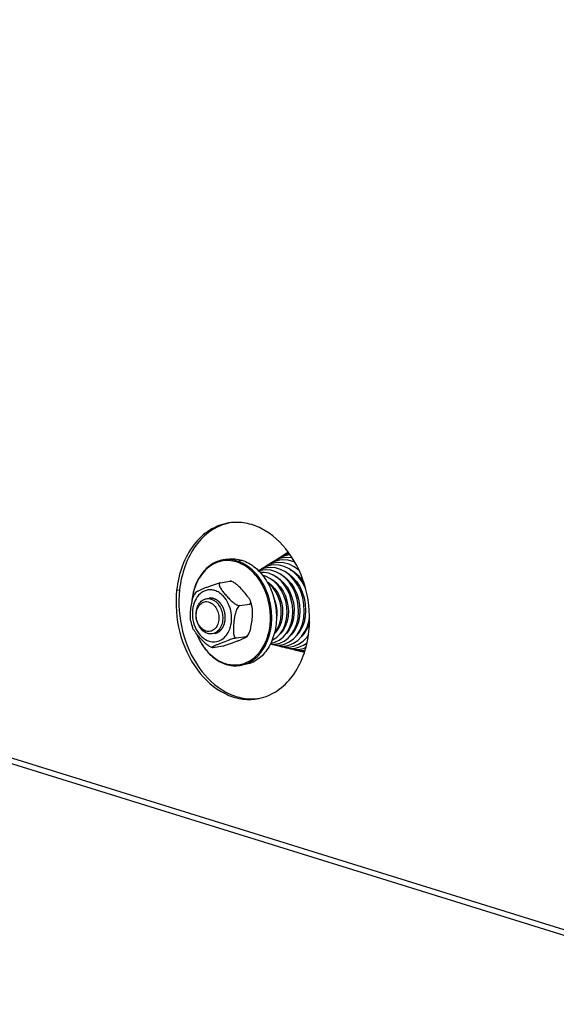
# Model space of a CAD drawing. Units: millimetres. Extents: x 0 to 7636, y 0 to 5400.
# Drawn here: x 3163 to 3284, y 1400 to 1622 of the extents above; entities that cross this region are included whole.
import ezdxf

# ---------------------------------------------------------------- set-up
doc = ezdxf.new("R2010")
doc.units = ezdxf.units.MM
doc.header["$LTSCALE"] = 420
for name, color, linetype in [('DIN9021-M8-STAAL-ELVZTEKEN', 7, 'CONTINUOUS'), ('DIN931-M8X55-STAALTEKEN', 7, 'CONTINUOUS'), ('DIN934-M8-STAAL-ELVZTEKEN', 7, 'CONTINUOUS'), ('KONISCHE-VEERTEKEN', 7, 'CONTINUOUS'), ('P301A00015558TEKEN', 7, 'CONTINUOUS')]:
    doc.layers.add(name, color=color, linetype=linetype)

msp = doc.modelspace()

# ---------------------------------------------------------------- linework, layer by layer
at = {"layer": 'DIN9021-M8-STAAL-ELVZTEKEN', "color": 5, "linetype": 'Continuous'}
for p, q in [((3210.233, 1500.309), (3209.177, 1500.138)), ((3212.347, 1499.897), (3213.403, 1500.067)), ((3214.055, 1476.615), (3212.998, 1476.445))]:
    msp.add_line(p, q, dxfattribs=at)
for points, knots in [([(3209.177, 1500.138), (3208.251, 1499.989), (3206.385, 1499.25), (3204.172, 1497.072), (3202.668, 1494.091), (3202.218, 1491.816), (3202.124, 1490.631)], [0, 0, 0, 0, 0.2216626, 0.4587171, 0.7187747, 1, 1, 1, 1]), ([(3212.194, 1499.682), (3211.628, 1499.858), (3210.463, 1500.072), (3208.697, 1499.928), (3207.023, 1499.315), (3204.961, 1497.881), (3202.986, 1495.038), (3202.312, 1492.313), (3202.168, 1490.87)], [0, 0, 0, 0, 0.115894, 0.2290609, 0.3429752, 0.4609261, 0.7158888, 1, 1, 1, 1]), ([(3212.347, 1499.897), (3211.831, 1500.057), (3210.774, 1500.265), (3209.697, 1500.222), (3209.177, 1500.138)], [0, 0, 0, 0, 0.5059945, 1, 1, 1, 1]), ([(3210.233, 1500.309), (3210.754, 1500.393), (3211.831, 1500.436), (3212.888, 1500.227), (3213.403, 1500.067)], [0, 0, 0, 0, 0.4940018, 1, 1, 1, 1]), ([(3212.998, 1476.445), (3213.51, 1476.527), (3214.531, 1476.819), (3216.45, 1477.889), (3218.454, 1480.117), (3219.87, 1483.632), (3220.269, 1487.648), (3219.619, 1491.728), (3217.991, 1495.425), (3215.555, 1498.33), (3213.428, 1499.561), (3212.347, 1499.897)], [0, 0, 0, 0, 0.0524009, 0.106035, 0.2201401, 0.3465068, 0.482771, 0.6227918, 0.7591672, 0.885718, 1, 1, 1, 1]), ([(3213.403, 1500.067), (3214.484, 1499.731), (3216.611, 1498.501), (3219.048, 1495.595), (3220.676, 1491.898), (3221.325, 1487.818), (3220.926, 1483.802), (3219.511, 1480.287), (3217.506, 1478.06), (3215.588, 1476.989), (3214.567, 1476.698), (3214.055, 1476.615)], [0, 0, 0, 0, 0.1142821, 0.2408328, 0.3772082, 0.5172291, 0.6534933, 0.7798599, 0.893965, 0.9475991, 1, 1, 1, 1]), ([(3216.38, 1496.83), (3215.798, 1497.497), (3214.525, 1498.661), (3212.976, 1499.439), (3212.194, 1499.682)], [0, 0, 0, 0, 0.519226, 1, 1, 1, 1]), ([(3209.717, 1476.859), (3210.641, 1476.571), (3212.633, 1476.363), (3215.499, 1477.421), (3217.791, 1479.657), (3219.309, 1482.748), (3219.951, 1486.38), (3219.601, 1491.357), (3217.996, 1494.979), (3216.38, 1496.83)], [0, 0, 0, 0, 0.1068571, 0.2130114, 0.3266412, 0.4518081, 0.5874205, 0.7286785, 1, 1, 1, 1]), ([(3203.207, 1483.514), (3203.537, 1482.688), (3204.323, 1481.129), (3205.881, 1479.117), (3207.72, 1477.578), (3209.121, 1476.906), (3209.828, 1476.686)], [0, 0, 0, 0, 0.2721217, 0.5309252, 0.7734742, 1, 1, 1, 1]), ([(3203.259, 1483.442), (3203.586, 1482.645), (3204.36, 1481.142), (3205.882, 1479.204), (3207.672, 1477.721), (3209.031, 1477.072), (3209.717, 1476.859)], [0, 0, 0, 0, 0.2720012, 0.5306755, 0.7732438, 1, 1, 1, 1]), ([(3209.828, 1476.686), (3210.344, 1476.526), (3211.4, 1476.318), (3212.478, 1476.361), (3212.998, 1476.445)], [0, 0, 0, 0, 0.5059982, 1, 1, 1, 1])]:
    msp.add_open_spline(points, degree=3, knots=knots, dxfattribs=at)
at = {"layer": 'DIN931-M8X55-STAALTEKEN', "color": 5, "linetype": 'Continuous'}
for p, q in [((3220.402, 1493.846), (3220.62, 1493.881)), ((3221.743, 1494.062), (3222.005, 1494.104)), ((3223.096, 1494.28), (3223.339, 1494.319)), ((3224.423, 1494.494), (3224.683, 1494.536)), ((3225.759, 1494.71), (3226.016, 1494.751)), ((3227.09, 1494.924), (3227.331, 1494.963)), ((3225.912, 1486.631), (3226.18, 1486.674)), ((3227.238, 1486.845), (3227.503, 1486.887)), ((3228.552, 1487.057), (3228.593, 1487.063)), ((3221.925, 1485.988), (3222.184, 1486.03)), ((3223.254, 1486.202), (3223.526, 1486.246)), ((3224.585, 1486.417), (3224.861, 1486.461))]:
    msp.add_line(p, q, dxfattribs=at)
for points, knots in [([(3205.665, 1483.616), (3204.918, 1483.849), (3203.919, 1484.779), (3203.244, 1486.337), (3203.024, 1487.7), (3203.157, 1489.038), (3203.631, 1490.21), (3204.41, 1491.082), (3205.105, 1491.378), (3205.448, 1491.434)], [0, 0, 0, 0, 0.2381866, 0.3751636, 0.5158012, 0.652666, 0.7795885, 0.8941964, 1, 1, 1, 1]), ([(3205.448, 1491.434), (3205.709, 1491.476), (3206.074, 1491.467), (3206.418, 1491.38), (3206.505, 1491.353)], [0, 0, 0, 0, 0.7442328, 1, 1, 1, 1]), ([(3206.505, 1491.353), (3207.252, 1491.121), (3208.252, 1490.191), (3208.926, 1488.632), (3209.146, 1487.27), (3209.013, 1485.932), (3208.539, 1484.76), (3207.76, 1483.887), (3207.065, 1483.591), (3206.722, 1483.536)], [0, 0, 0, 0, 0.2381866, 0.3751636, 0.5158012, 0.652666, 0.7795885, 0.8941964, 1, 1, 1, 1]), ([(3205.318, 1484.154), (3204.974, 1484.261), (3204.299, 1484.678), (3203.576, 1485.659), (3203.156, 1486.881), (3203.096, 1488.179), (3203.406, 1489.377), (3204.063, 1490.315), (3205.013, 1490.824), (3205.712, 1490.78), (3206.027, 1490.682)], [0, 0, 0, 0, 0.117178, 0.2483285, 0.389213, 0.5310528, 0.664673, 0.7845967, 0.8929208, 1, 1, 1, 1]), ([(3206.027, 1490.682), (3206.371, 1490.575), (3207.045, 1490.158), (3207.769, 1489.178), (3208.188, 1487.955), (3208.248, 1486.658), (3207.939, 1485.459), (3207.282, 1484.521), (3206.331, 1484.012), (3205.633, 1484.056), (3205.318, 1484.154)], [0, 0, 0, 0, 0.117178, 0.2483285, 0.389213, 0.5310528, 0.664673, 0.7845967, 0.8929208, 1, 1, 1, 1]), ([(3206.722, 1483.536), (3206.461, 1483.494), (3206.096, 1483.502), (3205.752, 1483.589), (3205.665, 1483.616)], [0, 0, 0, 0, 0.7442328, 1, 1, 1, 1])]:
    msp.add_open_spline(points, degree=3, knots=knots, dxfattribs=at)
at = {"layer": 'DIN934-M8-STAAL-ELVZTEKEN', "color": 5, "linetype": 'Continuous'}
for p, q in [((3208.524, 1495.01), (3210.67, 1495.356)), ((3210.982, 1495.336), (3210.881, 1495.366)), ((3211.102, 1495.297), (3210.982, 1495.336)), ((3203.071, 1492.916), (3202.68, 1492.298)), ((3212.963, 1489.878), (3215.109, 1490.224)), ((3212.175, 1482.62), (3214.322, 1482.966)), ((3214.548, 1482.932), (3214.938, 1483.55)), ((3206.516, 1480.551), (3206.637, 1480.512)), ((3206.637, 1480.512), (3206.737, 1480.482)), ((3206.948, 1480.492), (3209.095, 1480.839))]:
    msp.add_line(p, q, dxfattribs=at)
for centre, start, end in [((3206.536, 1487.568), 11.55699, 21.02766), ((3211.083, 1488.281), 191.55699, 201.02766)]:
    msp.add_arc(centre, 9.384, start, end, dxfattribs=at)
for points, knots in [([(3207.28, 1493.265), (3207, 1493.352), (3206.424, 1493.459), (3205.55, 1493.39), (3204.72, 1493.09), (3203.697, 1492.389), (3202.712, 1490.991), (3202.175, 1488.903), (3202.279, 1486.642), (3203.01, 1484.512), (3204.271, 1482.804), (3205.446, 1482.077), (3206.046, 1481.891)], [0, 0, 0, 0, 0.0545351, 0.107783, 0.1613572, 0.2167884, 0.3365005, 0.4698847, 0.6114749, 0.7521107, 0.8830352, 1, 1, 1, 1]), ([(3203.071, 1492.916), (3203.082, 1492.932), (3203.119, 1492.963), (3203.222, 1493.031), (3203.397, 1493.124), (3203.643, 1493.243), (3203.926, 1493.37), (3204.233, 1493.502), (3204.671, 1493.686), (3205.249, 1493.921), (3205.983, 1494.21), (3206.785, 1494.507), (3207.504, 1494.749), (3208.094, 1494.918), (3208.387, 1494.988), (3208.524, 1495.01)], [0, 0, 0, 0, 0.0100287, 0.0244995, 0.0633133, 0.1111115, 0.164674, 0.2220661, 0.282116, 0.4079548, 0.5413018, 0.6857699, 0.8461387, 0.9293333, 1, 1, 1, 1]), ([(3209.183, 1492.044), (3208.91, 1492.327), (3208.324, 1492.822), (3207.63, 1493.156), (3207.28, 1493.265)], [0, 0, 0, 0, 0.5172581, 1, 1, 1, 1]), ([(3208.524, 1495.01), (3208.47, 1495.001), (3208.369, 1494.967), (3208.272, 1494.841), (3208.247, 1494.688), (3208.273, 1494.457), (3208.391, 1494.151), (3208.596, 1493.783), (3208.849, 1493.408), (3209.131, 1493.032), (3209.434, 1492.656), (3209.861, 1492.152), (3210.427, 1491.524), (3211.041, 1490.919), (3211.587, 1490.467), (3212.033, 1490.16), (3212.484, 1489.933), (3212.817, 1489.855), (3212.963, 1489.878)], [0, 0, 0, 0, 0.021877, 0.0408846, 0.0607923, 0.0830836, 0.1342364, 0.1916497, 0.2528615, 0.3164243, 0.3815128, 0.4476865, 0.5828249, 0.7227007, 0.7950239, 0.8685498, 0.9403507, 1, 1, 1, 1]), ([(3210.67, 1495.356), (3210.714, 1495.363), (3210.784, 1495.372), (3210.856, 1495.373), (3210.881, 1495.366)], [0, 0, 0, 0, 0.6379322, 1, 1, 1, 1]), ([(3210.876, 1495.353), (3210.857, 1495.356), (3210.789, 1495.364), (3210.719, 1495.364), (3210.67, 1495.356)], [0, 0, 0, 0, 0.2698645, 1, 1, 1, 1]), ([(3211.102, 1495.297), (3211.083, 1495.304), (3211.008, 1495.327), (3210.932, 1495.345), (3210.876, 1495.353)], [0, 0, 0, 0, 0.2604281, 1, 1, 1, 1]), ([(3215.295, 1490.935), (3215.217, 1491.138), (3214.989, 1491.538), (3214.428, 1492.318), (3213.602, 1493.289), (3212.694, 1494.242), (3211.851, 1494.924), (3211.364, 1495.209), (3211.102, 1495.297)], [0, 0, 0, 0, 0.1063629, 0.2231258, 0.4697762, 0.728664, 0.8645764, 1, 1, 1, 1]), ([(3201.889, 1486.4), (3201.842, 1486.628), (3201.799, 1487.104), (3201.809, 1488.082), (3201.924, 1489.334), (3202.109, 1490.594), (3202.364, 1491.59), (3202.555, 1492.074), (3202.68, 1492.298)], [0, 0, 0, 0, 0.1158318, 0.2374541, 0.4874981, 0.7425008, 0.8717866, 1, 1, 1, 1]), ([(3210.459, 1484.131), (3210.754, 1484.747), (3211.13, 1486.133), (3211.076, 1488.29), (3210.449, 1490.355), (3209.656, 1491.552), (3209.183, 1492.044)], [0, 0, 0, 0, 0.242484, 0.5000079, 0.7575276, 1, 1, 1, 1]), ([(3212.963, 1489.878), (3212.825, 1489.856), (3212.559, 1489.651), (3212.203, 1489.082), (3211.916, 1488.221), (3211.709, 1487.16), (3211.593, 1486.269), (3211.524, 1485.562), (3211.487, 1485.037), (3211.468, 1484.518), (3211.475, 1484.01), (3211.521, 1483.525), (3211.608, 1483.145), (3211.727, 1482.883), (3211.842, 1482.726), (3211.996, 1482.621), (3212.118, 1482.611), (3212.175, 1482.62)], [0, 0, 0, 0, 0.0525111, 0.116726, 0.2532823, 0.3896845, 0.5242822, 0.5909424, 0.6570649, 0.7223895, 0.786403, 0.8481317, 0.9057145, 0.9320531, 0.9561548, 0.9781707, 1, 1, 1, 1]), ([(3214.938, 1483.55), (3215.063, 1483.774), (3215.254, 1484.258), (3215.509, 1485.254), (3215.694, 1486.514), (3215.809, 1487.766), (3215.819, 1488.744), (3215.776, 1489.22), (3215.73, 1489.448)], [0, 0, 0, 0, 0.1281766, 0.2574491, 0.5124587, 0.7625114, 0.8841442, 1, 1, 1, 1]), ([(3215.109, 1490.224), (3215.178, 1490.235), (3215.312, 1490.292), (3215.391, 1490.495), (3215.37, 1490.712), (3215.324, 1490.859), (3215.295, 1490.935)], [0, 0, 0, 0, 0.2428897, 0.4623698, 0.713133, 1, 1, 1, 1]), ([(3215.73, 1489.448), (3215.709, 1489.55), (3215.658, 1489.744), (3215.54, 1490.003), (3215.362, 1490.203), (3215.187, 1490.237), (3215.109, 1490.224)], [0, 0, 0, 0, 0.2878086, 0.5511649, 0.782969, 1, 1, 1, 1]), ([(3206.516, 1480.551), (3206.254, 1480.64), (3205.767, 1480.924), (3204.924, 1481.606), (3204.016, 1482.559), (3203.19, 1483.53), (3202.629, 1484.31), (3202.401, 1484.71), (3202.323, 1484.913)], [0, 0, 0, 0, 0.1354065, 0.2713199, 0.530213, 0.776868, 0.8936343, 1, 1, 1, 1]), ([(3206.046, 1481.891), (3206.46, 1481.762), (3207.34, 1481.652), (3208.633, 1482.025), (3209.729, 1482.889), (3210.249, 1483.69), (3210.459, 1484.131)], [0, 0, 0, 0, 0.2409088, 0.4785201, 0.728289, 1, 1, 1, 1]), ([(3212.175, 1482.62), (3212.031, 1482.596), (3211.722, 1482.522), (3211.103, 1482.342), (3210.096, 1482), (3209.027, 1481.584), (3208.157, 1481.228), (3207.707, 1481.036), (3207.444, 1480.92), (3207.247, 1480.83), (3207.113, 1480.765), (3206.992, 1480.704), (3206.887, 1480.647), (3206.8, 1480.595), (3206.746, 1480.552), (3206.708, 1480.516), (3206.718, 1480.488), (3206.731, 1480.484), (3206.737, 1480.482)], [0, 0, 0, 0, 0.0741544, 0.1609825, 0.3267424, 0.6128643, 0.742238, 0.8034123, 0.8610106, 0.8879366, 0.9131963, 0.9363613, 0.9568547, 0.9739247, 0.9866031, 0.9939773, 0.9964587, 1, 1, 1, 1]), ([(3209.095, 1480.839), (3209.231, 1480.861), (3209.524, 1480.931), (3210.114, 1481.099), (3210.832, 1481.341), (3211.635, 1481.638), (3212.369, 1481.927), (3212.947, 1482.162), (3213.385, 1482.346), (3213.692, 1482.478), (3213.975, 1482.605), (3214.221, 1482.724), (3214.396, 1482.817), (3214.499, 1482.885), (3214.536, 1482.917), (3214.548, 1482.932)], [0, 0, 0, 0, 0.0706701, 0.1538332, 0.3141757, 0.4586486, 0.5920079, 0.717858, 0.7779129, 0.8353103, 0.8888784, 0.9366816, 0.975499, 0.9899708, 1, 1, 1, 1]), ([(3214.322, 1482.966), (3214.45, 1482.987), (3214.703, 1483.171), (3214.86, 1483.411), (3214.938, 1483.55)], [0, 0, 0, 0, 0.4504974, 1, 1, 1, 1]), ([(3214.548, 1482.932), (3214.553, 1482.941), (3214.563, 1482.967), (3214.507, 1482.985), (3214.433, 1482.98), (3214.363, 1482.973), (3214.322, 1482.966)], [0, 0, 0, 0, 0.1102549, 0.2419324, 0.5279501, 1, 1, 1, 1]), ([(3206.737, 1480.482), (3206.762, 1480.475), (3206.834, 1480.477), (3206.904, 1480.485), (3206.948, 1480.492)], [0, 0, 0, 0, 0.3621957, 1, 1, 1, 1])]:
    msp.add_open_spline(points, degree=3, knots=knots, dxfattribs=at)
at = {"layer": 'DIN934-M8-STAAL-ELVZTEKEN', "color": 1, "linetype": 'Continuous'}
for points, knots in [([(3207.083, 1491.446), (3207.062, 1491.452), (3207.02, 1491.463), (3206.968, 1491.478), (3206.932, 1491.488), (3206.911, 1491.493), (3206.877, 1491.499), (3206.827, 1491.51), (3206.777, 1491.519), (3206.744, 1491.526), (3206.721, 1491.529), (3206.682, 1491.533), (3206.638, 1491.539), (3206.593, 1491.544), (3206.56, 1491.549), (3206.526, 1491.549), (3206.482, 1491.551), (3206.438, 1491.553), (3206.399, 1491.555), (3206.376, 1491.555), (3206.343, 1491.553), (3206.294, 1491.552), (3206.244, 1491.55), (3206.211, 1491.549), (3206.188, 1491.546), (3206.149, 1491.542), (3206.093, 1491.535), (3206.048, 1491.53), (3206.026, 1491.527)], [0, 0, 0, 0, 0.0625, 0.125, 0.15625, 0.171875, 0.1875, 0.25, 0.3125, 0.328125, 0.34375, 0.375, 0.4375, 0.46875, 0.5, 0.53125, 0.5625, 0.625, 0.65625, 0.671875, 0.6875, 0.75, 0.8125, 0.828125, 0.84375, 0.875, 0.9375, 1, 1, 1, 1]), ([(3207.3, 1483.629), (3207.341, 1483.641), (3207.424, 1483.667), (3207.548, 1483.704), (3207.652, 1483.735), (3207.724, 1483.757), (3207.765, 1483.77), (3207.797, 1483.779), (3207.822, 1483.787), (3207.843, 1483.793), (3207.856, 1483.797), (3207.867, 1483.8), (3207.876, 1483.806), (3207.893, 1483.816), (3207.926, 1483.836), (3207.973, 1483.866), (3208.049, 1483.912), (3208.125, 1483.959), (3208.201, 1484.006), (3208.258, 1484.041), (3208.305, 1484.07), (3208.343, 1484.094), (3208.364, 1484.107), (3208.378, 1484.115), (3208.388, 1484.121), (3208.398, 1484.132), (3208.411, 1484.144), (3208.427, 1484.161), (3208.448, 1484.182), (3208.497, 1484.232), (3208.571, 1484.307), (3208.654, 1484.39), (3208.72, 1484.457), (3208.761, 1484.498), (3208.794, 1484.532), (3208.814, 1484.552), (3208.829, 1484.567), (3208.836, 1484.574), (3208.84, 1484.578), (3208.845, 1484.587), (3208.853, 1484.598), (3208.866, 1484.619), (3208.883, 1484.645), (3208.909, 1484.687), (3208.943, 1484.74), (3208.983, 1484.803), (3209.023, 1484.866), (3209.063, 1484.929), (3209.103, 1484.991), (3209.136, 1485.044), (3209.163, 1485.086), (3209.18, 1485.112), (3209.193, 1485.133), (3209.207, 1485.153), (3209.218, 1485.185), (3209.233, 1485.221), (3209.252, 1485.27), (3209.276, 1485.331), (3209.315, 1485.429), (3209.354, 1485.527), (3209.393, 1485.625), (3209.422, 1485.698), (3209.444, 1485.754), (3209.458, 1485.79), (3209.465, 1485.809), (3209.472, 1485.824), (3209.474, 1485.837), (3209.477, 1485.851), (3209.481, 1485.868), (3209.486, 1485.895), (3209.496, 1485.942), (3209.51, 1486.009), (3209.527, 1486.09), (3209.55, 1486.198), (3209.573, 1486.306), (3209.595, 1486.414), (3209.609, 1486.482), (3209.619, 1486.529), (3209.624, 1486.552), (3209.627, 1486.566), (3209.627, 1486.58), (3209.628, 1486.598), (3209.63, 1486.626), (3209.631, 1486.662), (3209.634, 1486.705), (3209.636, 1486.762), (3209.641, 1486.861), (3209.647, 1486.975), (3209.652, 1487.089), (3209.656, 1487.16), (3209.659, 1487.217), (3209.661, 1487.259), (3209.662, 1487.295), (3209.664, 1487.32), (3209.664, 1487.334), (3209.665, 1487.345), (3209.664, 1487.355), (3209.662, 1487.37), (3209.66, 1487.395), (3209.656, 1487.431), (3209.652, 1487.474), (3209.646, 1487.532), (3209.638, 1487.604), (3209.627, 1487.719), (3209.615, 1487.834), (3209.603, 1487.949), (3209.596, 1488.021), (3209.591, 1488.071), (3209.588, 1488.1), (3209.586, 1488.118), (3209.585, 1488.133), (3209.581, 1488.146), (3209.575, 1488.171), (3209.562, 1488.22), (3209.545, 1488.29), (3209.516, 1488.402), (3209.488, 1488.514), (3209.459, 1488.626), (3209.438, 1488.71), (3209.42, 1488.78), (3209.406, 1488.835), (3209.398, 1488.867), (3209.392, 1488.888), (3209.389, 1488.902), (3209.382, 1488.918), (3209.373, 1488.938), (3209.357, 1488.977), (3209.332, 1489.036), (3209.299, 1489.114), (3209.255, 1489.218), (3209.21, 1489.322), (3209.166, 1489.427), (3209.138, 1489.492), (3209.116, 1489.544), (3209.1, 1489.583), (3209.087, 1489.616), (3209.071, 1489.639), (3209.057, 1489.662), (3209.039, 1489.691), (3209.01, 1489.737), (3208.973, 1489.795), (3208.93, 1489.865), (3208.886, 1489.934), (3208.843, 1490.003), (3208.799, 1490.073), (3208.763, 1490.131), (3208.733, 1490.177), (3208.715, 1490.206), (3208.701, 1490.229), (3208.687, 1490.253), (3208.664, 1490.276), (3208.638, 1490.305), (3208.603, 1490.344), (3208.56, 1490.392), (3208.49, 1490.469), (3208.42, 1490.546), (3208.35, 1490.624), (3208.298, 1490.682), (3208.259, 1490.725), (3208.232, 1490.754), (3208.219, 1490.768), (3208.209, 1490.781), (3208.199, 1490.788), (3208.189, 1490.795), (3208.176, 1490.804), (3208.157, 1490.819), (3208.122, 1490.845), (3208.073, 1490.881), (3208.014, 1490.926), (3207.935, 1490.984), (3207.857, 1491.043), (3207.778, 1491.102), (3207.729, 1491.138), (3207.694, 1491.164), (3207.677, 1491.177), (3207.667, 1491.185), (3207.657, 1491.189), (3207.643, 1491.195), (3207.622, 1491.204), (3207.595, 1491.216), (3207.563, 1491.231), (3207.52, 1491.25), (3207.446, 1491.284), (3207.339, 1491.331), (3207.211, 1491.389), (3207.125, 1491.427), (3207.083, 1491.446)], [0, 0, 0, 0, 0.015625, 0.03125, 0.046875, 0.0546875, 0.0585938, 0.0625, 0.0664062, 0.0683594, 0.0703125, 0.0712891, 0.0722656, 0.0742188, 0.078125, 0.0859375, 0.09375, 0.109375, 0.1171875, 0.125, 0.1328125, 0.1367188, 0.140625, 0.1416016, 0.1425781, 0.1445312, 0.1464844, 0.1484375, 0.1523438, 0.15625, 0.171875, 0.1875, 0.1953125, 0.203125, 0.2070312, 0.2109375, 0.2128906, 0.2138672, 0.2143555, 0.2148438, 0.2167969, 0.21875, 0.2226562, 0.2265625, 0.234375, 0.2421875, 0.25, 0.2578125, 0.265625, 0.2734375, 0.2773438, 0.28125, 0.2832031, 0.2851562, 0.2890625, 0.2929688, 0.296875, 0.3046875, 0.3125, 0.328125, 0.3359375, 0.34375, 0.3515625, 0.3535156, 0.3554688, 0.3574219, 0.3583984, 0.359375, 0.3613281, 0.3632812, 0.3671875, 0.375, 0.3828125, 0.390625, 0.40625, 0.4140625, 0.421875, 0.4257812, 0.4277344, 0.4287109, 0.4296875, 0.4316406, 0.4335938, 0.4375, 0.4414062, 0.4453125, 0.453125, 0.46875, 0.4765625, 0.484375, 0.4882812, 0.4921875, 0.4960938, 0.4980469, 0.4990234, 0.5, 0.5009766, 0.5019531, 0.5039062, 0.5078125, 0.5117188, 0.515625, 0.5234375, 0.53125, 0.546875, 0.5546875, 0.5625, 0.5664062, 0.5683594, 0.5703125, 0.5712891, 0.5722656, 0.5742188, 0.578125, 0.5859375, 0.59375, 0.609375, 0.6171875, 0.625, 0.6328125, 0.6367188, 0.640625, 0.6416016, 0.6425781, 0.6445312, 0.6464844, 0.6484375, 0.65625, 0.6640625, 0.671875, 0.6875, 0.6953125, 0.703125, 0.7070312, 0.7109375, 0.7148438, 0.7167969, 0.71875, 0.7226562, 0.7265625, 0.734375, 0.7421875, 0.75, 0.7578125, 0.765625, 0.7734375, 0.7773438, 0.78125, 0.7832031, 0.7851562, 0.7890625, 0.7929688, 0.796875, 0.8046875, 0.8125, 0.828125, 0.8359375, 0.84375, 0.8515625, 0.8535156, 0.8554688, 0.8574219, 0.8583984, 0.859375, 0.8613281, 0.8632812, 0.8671875, 0.875, 0.8828125, 0.890625, 0.90625, 0.9140625, 0.921875, 0.9257812, 0.9277344, 0.9287109, 0.9296875, 0.9316406, 0.9335938, 0.9375, 0.9414062, 0.9453125, 0.953125, 0.96875, 0.984375, 1, 1, 1, 1])]:
    msp.add_open_spline(points, degree=3, knots=knots, dxfattribs=at)
at = {"layer": 'KONISCHE-VEERTEKEN', "color": 5, "linetype": 'Continuous'}
for p, q in [((3221.833, 1500.078), (3221.058, 1499.899)), ((3222.759, 1500.636), (3221.956, 1500.451)), ((3223.686, 1501.194), (3222.85, 1501.002)), ((3223.852, 1501.862), (3223.523, 1501.651)), ((3224.269, 1501.254), (3223.684, 1501.194)), ((3225.038, 1499.734), (3223.774, 1500.073)), ((3224.017, 1501.62), (3223.843, 1501.582)), ((3219.055, 1498.402), (3218.285, 1498.218)), ((3218.617, 1498.624), (3218.321, 1498.39)), ((3219.482, 1499.095), (3218.617, 1498.624)), ((3219.981, 1498.961), (3219.175, 1498.768)), ((3220.466, 1499.43), (3219.482, 1499.095)), ((3220.905, 1499.519), (3220.466, 1499.43)), ((3225.294, 1499.61), (3225.038, 1499.734)), ((3225.383, 1498.459), (3226.107, 1498.045)), ((3226.144, 1497.907), (3226.153, 1497.944)), ((3218.428, 1497.326), (3217.498, 1497.318)), ((3219.42, 1497.135), (3218.428, 1497.326)), ((3220.526, 1495.393), (3220.552, 1495.478)), ((3221.358, 1496.139), (3221.366, 1496.166)), ((3221.853, 1495.705), (3221.882, 1495.842)), ((3222.652, 1496.478), (3222.672, 1496.571)), ((3223.191, 1496.024), (3223.218, 1496.151)), ((3223.707, 1495.457), (3223.754, 1495.682)), ((3223.992, 1496.809), (3224.016, 1496.924)), ((3224.521, 1496.306), (3224.556, 1496.473)), ((3224.792, 1497.572), (3224.815, 1497.638)), ((3225.071, 1495.701), (3225.103, 1495.937)), ((3225.323, 1497.131), (3225.353, 1497.247)), ((3225.849, 1496.603), (3225.877, 1496.81)), ((3219.197, 1495.044), (3219.22, 1495.112)), ((3220.253, 1494.034), (3220.289, 1494.248)), ((3221.043, 1494.89), (3221.073, 1495.07)), ((3221.586, 1494.289), (3221.609, 1494.539)), ((3222.378, 1495.187), (3222.416, 1495.364)), ((3222.944, 1494.517), (3222.968, 1494.791)), ((3224.296, 1494.684), (3224.326, 1495.028)), ((3226.168, 1486.618), (3226.146, 1486.669)), ((3221.454, 1484.517), (3221.391, 1484.613)), ((3221.802, 1485.094), (3221.695, 1485.32)), ((3222.138, 1485.913), (3222.09, 1486.014)), ((3222.821, 1484.613), (3222.734, 1484.747)), ((3223.175, 1485.272), (3223.053, 1485.499)), ((3223.481, 1486.118), (3223.437, 1486.232)), ((3224.183, 1484.74), (3224.095, 1484.903)), ((3224.532, 1485.433), (3224.395, 1485.687)), ((3224.834, 1486.375), (3224.803, 1486.452)), ((3225.553, 1484.879), (3225.443, 1485.082)), ((3226.556, 1484.36), (3226.488, 1484.485)), ((3227.235, 1485.86), (3227.088, 1486.186)), ((3227.923, 1484.491), (3227.827, 1484.652)), ((3220.188, 1482.131), (3220.38, 1482.203)), ((3220.664, 1483.566), (3220.808, 1483.715)), ((3221.069, 1484.028), (3221.039, 1484.07)), ((3222.447, 1484.087), (3222.4, 1484.16)), ((3223.439, 1483.66), (3223.42, 1483.689)), ((3223.815, 1484.157), (3223.75, 1484.247)), ((3225.184, 1484.223), (3225.115, 1484.352)), ((3225.815, 1483.343), (3225.808, 1483.352)), ((3226.193, 1483.801), (3226.131, 1483.887)), ((3227.149, 1481.898), (3228.04, 1482.82)), ((3227.575, 1483.876), (3227.512, 1483.982)), ((3228.332, 1483.178), (3227.99, 1482.769)), ((3228.04, 1482.82), (3228.347, 1483.279)), ((3228.18, 1482.997), (3228.168, 1483.012)), ((3219.807, 1481.309), (3220.274, 1481.144)), ((3219.81, 1481.316), (3220.399, 1481.243)), ((3219.913, 1481.524), (3220.153, 1481.542)), ((3220.15, 1481.541), (3220.822, 1481.703)), ((3220.274, 1481.144), (3221.412, 1481.001)), ((3220.399, 1481.243), (3221.208, 1481.303)), ((3220.738, 1481.086), (3221.287, 1480.897)), ((3221.205, 1481.302), (3221.885, 1481.464)), ((3221.287, 1480.897), (3222.457, 1480.759)), ((3221.412, 1481.001), (3222.263, 1481.064)), ((3221.698, 1480.849), (3222.383, 1480.634)), ((3222.26, 1481.063), (3222.978, 1481.235)), ((3222.383, 1480.634), (3223.56, 1480.517)), ((3222.457, 1480.759), (3223.318, 1480.825)), ((3222.702, 1480.602), (3223.354, 1480.397)), ((3223.315, 1480.824), (3223.959, 1480.971)), ((3223.354, 1480.397), (3224.58, 1480.276)), ((3223.56, 1480.517), (3224.372, 1480.586)), ((3223.674, 1480.365), (3224.31, 1480.163)), ((3224.37, 1480.585), (3225.043, 1480.739)), ((3224.58, 1480.276), (3225.427, 1480.347)), ((3224.611, 1480.133), (3225.451, 1479.893)), ((3225.043, 1480.739), (3226.14, 1481.199)), ((3225.424, 1480.347), (3226.125, 1480.506)), ((3226.125, 1480.506), (3227.267, 1480.984)), ((3226.14, 1481.199), (3227.149, 1481.898)), ((3226.479, 1480.108), (3227.209, 1480.274)), ((3227.209, 1480.274), (3227.79, 1480.517)), ((3227.267, 1480.984), (3228.033, 1481.515)), ((3225.643, 1479.878), (3226.445, 1479.652)), ((3226.445, 1479.652), (3227.513, 1479.571)), ((3227.534, 1479.869), (3227.622, 1479.889))]:
    msp.add_line(p, q, dxfattribs=at)
for points in [[(3221.058, 1499.899), (3219.9, 1499.414), (3219.218, 1498.952)], [(3221.956, 1500.451), (3220.76, 1499.951), (3220.074, 1499.487)], [(3222.85, 1501.002), (3221.61, 1500.483), (3220.931, 1500.022)], [(3223.843, 1501.582), (3222.597, 1501.087), (3221.745, 1500.539)], [(3223.774, 1500.073), (3222.505, 1500.147), (3221.831, 1500.077)], [(3223.895, 1501.798), (3223.472, 1501.631), (3222.656, 1501.11)], [(3224.694, 1500.635), (3223.459, 1500.708), (3222.757, 1500.636)], [(3218.285, 1498.218), (3217.227, 1497.751), (3217.144, 1497.691)], [(3218.129, 1497.844), (3217.391, 1497.668), (3217.233, 1497.598)], [(3219.175, 1498.768), (3218.071, 1498.279), (3217.51, 1497.876)], [(3219.908, 1497.817), (3218.785, 1497.906), (3218.126, 1497.843)], [(3220.912, 1498.374), (3219.741, 1498.467), (3219.052, 1498.402)], [(3223.093, 1496.131), (3222.094, 1496.918), (3221.022, 1497.484), (3219.908, 1497.817)], [(3221.761, 1498.958), (3220.593, 1499.024), (3219.979, 1498.96)], [(3222.772, 1499.515), (3221.552, 1499.586), (3220.905, 1499.519)], [(3224.241, 1496.613), (3223.197, 1497.435), (3222.076, 1498.027), (3220.912, 1498.374)], [(3225.118, 1497.337), (3224.054, 1498.106), (3222.925, 1498.65), (3221.761, 1498.958)], [(3226.182, 1497.879), (3225.164, 1498.619), (3223.988, 1499.19), (3222.772, 1499.515)], [(3224.274, 1497.947), (3225.033, 1497.513), (3226.005, 1496.702), (3226.877, 1495.7), (3227.307, 1495.031)], [(3220.657, 1495.295), (3219.707, 1495.998), (3218.692, 1496.485), (3218.074, 1496.637)], [(3221.327, 1496.167), (3220.396, 1496.745), (3219.42, 1497.135)], [(3219.922, 1495.839), (3220.423, 1495.579), (3221.253, 1494.929), (3222.003, 1494.107), (3222.648, 1493.139), (3223.169, 1492.054), (3223.523, 1490.982)], [(3220.881, 1496.444), (3220.988, 1496.404), (3221.921, 1495.817), (3222.779, 1495.031), (3223.534, 1494.071), (3224.162, 1492.97), (3224.647, 1491.756), (3224.972, 1490.47), (3225.125, 1489.155), (3225.103, 1487.855), (3224.908, 1486.612), (3224.549, 1485.465), (3224.037, 1484.45), (3223.391, 1483.597), (3223.211, 1483.44)], [(3224.497, 1491.21), (3224.14, 1492.315), (3223.612, 1493.46), (3222.956, 1494.502), (3222.188, 1495.412), (3221.327, 1496.167)], [(3222.179, 1496.851), (3222.798, 1496.499), (3223.681, 1495.766), (3224.475, 1494.858), (3225.157, 1493.801), (3225.707, 1492.625), (3226.11, 1491.362), (3226.354, 1490.05), (3226.43, 1488.73), (3226.339, 1487.44), (3226.085, 1486.217), (3225.674, 1485.095), (3225.119, 1484.106), (3224.438, 1483.284), (3224.348, 1483.211)], [(3223.785, 1482.582), (3224.576, 1483.466), (3225.225, 1484.534), (3225.71, 1485.753), (3226.016, 1487.085), (3226.135, 1488.489), (3226.063, 1489.924), (3225.804, 1491.347), (3225.363, 1492.718), (3224.752, 1493.998), (3223.988, 1495.147), (3223.093, 1496.131)], [(3223.283, 1497.367), (3223.929, 1496.997), (3224.853, 1496.224), (3225.684, 1495.269), (3226.397, 1494.157), (3226.973, 1492.919), (3227.394, 1491.591), (3227.646, 1490.213), (3227.724, 1488.825), (3227.625, 1487.47), (3227.355, 1486.187), (3226.923, 1485.014), (3226.342, 1483.982), (3225.629, 1483.118), (3225.53, 1483.038)], [(3224.977, 1482.417), (3225.804, 1483.346), (3226.481, 1484.467), (3226.987, 1485.746), (3227.306, 1487.143), (3227.429, 1488.614), (3227.352, 1490.117), (3227.079, 1491.608), (3226.616, 1493.044), (3225.976, 1494.383), (3225.177, 1495.585), (3224.241, 1496.613)], [(3227.627, 1493.935), (3226.932, 1495.217), (3226.086, 1496.365), (3225.118, 1497.337)], [(3219.04, 1495.206), (3219.341, 1495.048), (3220.127, 1494.427), (3220.833, 1493.645), (3221.439, 1492.727), (3221.926, 1491.701), (3222.28, 1490.596), (3222.49, 1489.447), (3222.549, 1488.292), (3222.456, 1487.169), (3222.217, 1486.113), (3221.84, 1485.156), (3221.339, 1484.328), (3220.862, 1483.798)], [(3220.808, 1483.715), (3221.404, 1484.632), (3221.852, 1485.693), (3222.139, 1486.862), (3222.254, 1488.1), (3222.194, 1489.366), (3221.963, 1490.623), (3221.566, 1491.833), (3221.014, 1492.958), (3220.323, 1493.961), (3219.514, 1494.809), (3219.087, 1495.125)], [(3219.7, 1494.614), (3219.72, 1494.736), (3219.723, 1494.746)], [(3222.014, 1483.567), (3222.645, 1484.536), (3223.121, 1485.658), (3223.424, 1486.893), (3223.547, 1488.201), (3223.485, 1489.54), (3223.242, 1490.87), (3222.823, 1492.149), (3222.24, 1493.338), (3221.511, 1494.398), (3220.657, 1495.295)], [(3225.624, 1494.912), (3225.625, 1494.929), (3225.672, 1495.282)], [(3220.583, 1491.543), (3220.82, 1490.969), (3221.11, 1489.853), (3221.246, 1488.71), (3221.224, 1487.581), (3221.133, 1487.033)], [(3222.65, 1482.8), (3223.404, 1483.662), (3224.019, 1484.703), (3224.473, 1485.891), (3224.75, 1487.184), (3224.843, 1488.544), (3224.75, 1489.928), (3224.497, 1491.21)], [(3223.523, 1490.982), (3223.75, 1489.863), (3223.843, 1488.665), (3223.782, 1487.494), (3223.572, 1486.38), (3223.218, 1485.353), (3222.73, 1484.444), (3222.124, 1483.683), (3222.048, 1483.619)], [(3226.826, 1482.958), (3227.545, 1484.031), (3228.105, 1485.264), (3228.492, 1486.622), (3228.589, 1487.32)], [(3225.869, 1485.629), (3225.809, 1485.739), (3225.745, 1485.904)], [(3226.908, 1484.987), (3226.885, 1485.025), (3226.788, 1485.241)], [(3228.601, 1486.092), (3228.167, 1484.921), (3227.554, 1483.839), (3226.846, 1482.988)], [(3228.264, 1485.181), (3228.149, 1485.386), (3228.143, 1485.398)], [(3220.38, 1482.203), (3221.25, 1482.781), (3222.014, 1483.567)], [(3220.822, 1481.703), (3221.78, 1482.141), (3222.65, 1482.8)], [(3221.885, 1481.464), (3222.878, 1481.909), (3223.785, 1482.582)], [(3222.978, 1481.235), (3224.025, 1481.707), (3224.977, 1482.417)], [(3223.959, 1480.971), (3225.007, 1481.409), (3225.971, 1482.077), (3226.826, 1482.958)], [(3224.31, 1480.163), (3225.594, 1480.034), (3226.482, 1480.108)], [(3225.451, 1479.893), (3226.727, 1479.794), (3227.536, 1479.869)], [(3226.627, 1479.638), (3227.426, 1479.414), (3227.458, 1479.411)]]:
    msp.add_lwpolyline(points, dxfattribs=at)
at = {"layer": 'P301A00015558TEKEN', "color": 5, "linetype": 'Continuous'}
for p, q in [((2326.179, 1715.265), (3648.259, 1304.417)), ((2325.53, 1714.225), (3647.61, 1303.376)), ((3198.725, 1493.318), (3199.386, 1493.424))]:
    msp.add_line(p, q, dxfattribs=at)
for centre, radius, start, end in [((3212.172, 1497.527), 11.056, 97.9605, 99.16121), ((3215.022, 1479.862), 11.051, 279.16139, 281.42991)]:
    msp.add_arc(centre, radius, start, end, dxfattribs=at)
for points, knots in [([(3210.412, 1508.441), (3208.916, 1508.2), (3205.902, 1507.03), (3202.28, 1503.585), (3199.752, 1498.85), (3198.931, 1495.218), (3198.725, 1493.318)], [0, 0, 0, 0, 0.2225787, 0.4598227, 0.7193437, 1, 1, 1, 1]), ([(3210.419, 1508.422), (3208.986, 1508.101), (3206.135, 1506.819), (3202.737, 1503.38), (3200.363, 1498.767), (3199.585, 1495.257), (3199.386, 1493.424)], [0, 0, 0, 0, 0.2227103, 0.4607204, 0.7203086, 1, 1, 1, 1]), ([(3228.468, 1484.075), (3228.807, 1487.199), (3228.309, 1493.539), (3224.604, 1501.859), (3219.239, 1506.862), (3214.297, 1508.579), (3211.818, 1508.64), (3210.641, 1508.476)], [0, 0, 0, 0, 0.2764219, 0.5457721, 0.7862256, 0.89546, 1, 1, 1, 1]), ([(3198.725, 1493.318), (3198.384, 1490.169), (3198.895, 1483.779), (3202.661, 1475.414), (3208.108, 1470.424), (3213.106, 1468.773), (3215.6, 1468.761), (3216.781, 1468.952)], [0, 0, 0, 0, 0.276832, 0.5463058, 0.7863985, 0.8954572, 1, 1, 1, 1]), ([(3199.386, 1493.424), (3199.052, 1490.348), (3199.525, 1484.102), (3203.118, 1475.867), (3208.328, 1470.844), (3213.166, 1469.006), (3215.611, 1468.855), (3216.78, 1468.972)], [0, 0, 0, 0, 0.2756367, 0.5447308, 0.7858454, 0.8954254, 1, 1, 1, 1]), ([(3217.212, 1469.03), (3218.667, 1469.324), (3221.574, 1470.57), (3225.048, 1474.012), (3227.474, 1478.668), (3228.267, 1482.219), (3228.468, 1484.075)], [0, 0, 0, 0, 0.222645, 0.4603945, 0.7199691, 1, 1, 1, 1])]:
    msp.add_open_spline(points, degree=3, knots=knots, dxfattribs=at)

doc.saveas('drawing.dxf')
